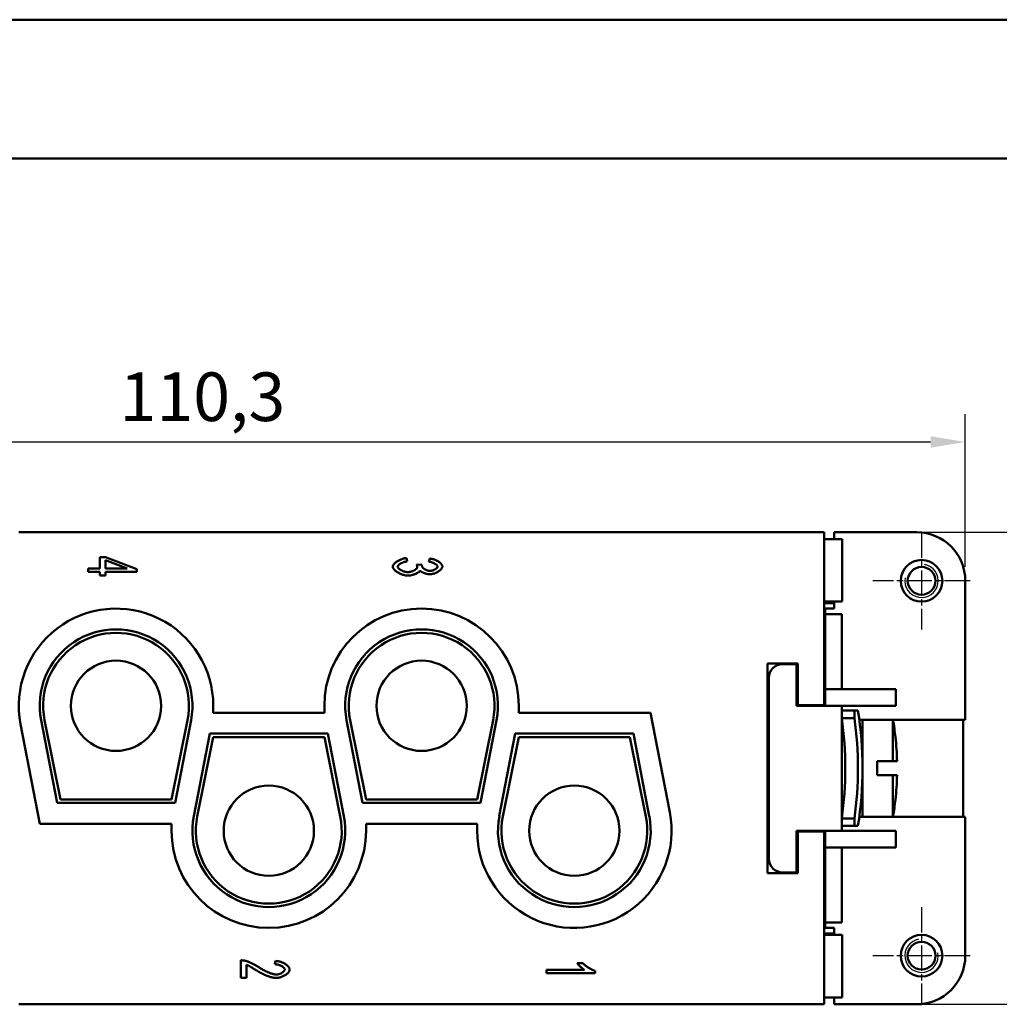
# Model space of a CAD drawing. Extents: x 0 to 210, y 0 to 297.
# Drawn here: x 67 to 137, y 226 to 297 of the extents above; entities that cross this region are included whole.
import ezdxf

# ---------------------------------------------------------------- set-up
doc = ezdxf.new("R2010")
doc.units = 0
doc.linetypes.add('CHAIN', pattern=[0.3543, 0.2362, -0.0295, 0.0591, -0.0295])
for name, color, linetype, lineweight in [('Bemaßungen(TC_020513_DIN)', 7, 'Continuous', 25), ('Gewinde(TC_020513_DIN)', 7, 'Continuous', 25), ('Mittelpunktmarkierung(TC_020513_DIN)', 7, 'Continuous', 25), ('Sichtbare Kanten(TC_020513_DIN)', 7, 'Continuous', 50), ('Skizziergeometrie(ISO)', 7, 'Continuous', 50), ('Skizziergeometrie(TC_020513_DIN)', 7, 'Continuous', 50)]:
    doc.layers.add(name, color=color, linetype=linetype, lineweight=lineweight)
doc.styles.add('Aktuell-BSI', font='ARIAL.TTF')
doc.dimstyles.new('STANDARD-TC_020513_DIN', dxfattribs={"dimtxt": 3.5, "dimasz": 2.5, "dimexe": 2, "dimexo": 1, "dimgap": 0.8, "dimtad": 1, "dimrnd": 1e-08, "dimzin": 12, "dimtxsty": 'Aktuell-BSI', "dimcen": 0.09, "dimdle": 10, "dimclrd": 7, "dimclre": 7, "dimclrt": 7, "dimadec": 0, "dimazin": 3, "dimtfac": 1, "dimtmove": 0, "dimatfit": 3, "dimfxl": 1, "dimtolj": 1, "dimtzin": 0, "dimlwd": 25, "dimlwe": 25, "dimarcsym": 0})

# ---------------------------------------------------------------- blocks, each defined once
blk = doc.blocks.new('Ränder Ilme Rahmen A4 hoch')
at = {"layer": 'Skizziergeometrie(ISO)'}
blk.add_line((20, 287), (200, 287), dxfattribs=at)
at = {"layer": 'Skizziergeometrie(TC_020513_DIN)'}
blk.add_line((0, 297), (210, 297), dxfattribs=at)
blk = doc.blocks.new('*D11')
at = {"layer": 'Bemaßungen(TC_020513_DIN)', "color": 7, "linetype": 'Continuous', "lineweight": 25}
for p, q in [((24.386, 252.587), (24.386, 268.587)), ((134.686, 257.587), (134.686, 268.587)), ((26.886, 266.587), (132.186, 266.587))]:
    blk.add_line(p, q, dxfattribs=at)
at = {"layer": 'Bemaßungen(TC_020513_DIN)', "color": 7, "linetype": 'Continuous'}
for points in [[(26.886, 267.004), (26.886, 266.17), (24.386, 266.587)], [(132.186, 267.004), (132.186, 266.17), (134.686, 266.587)]]:
    blk.add_solid(points, dxfattribs=at)
at = {"layer": 'Defpoints', "color": 0, "linetype": 'Continuous'}
for p in [(134.686, 266.587), (134.686, 256.587), (24.386, 251.587)]:
    blk.add_point(p, dxfattribs=at)
at = {"layer": 'Bemaßungen(TC_020513_DIN)', "color": 7, "linetype": 'Continuous', "lineweight": 25, "insert": (73.795, 271.594), "char_height": 3.5, "attachment_point": 1, "style": 'Aktuell-BSI'}
blk.add_mtext('\\A1;110,3', dxfattribs=at)
blk = doc.blocks.new('*D12')
at = {"layer": 'Bemaßungen(TC_020513_DIN)', "color": 7, "linetype": 'Continuous', "lineweight": 25}
for p, q in [((125.536, 260.087), (148.536, 260.087)), ((146.536, 257.587), (146.536, 228.587)), ((125.536, 226.087), (148.536, 226.087))]:
    blk.add_line(p, q, dxfattribs=at)
at = {"layer": 'Bemaßungen(TC_020513_DIN)', "color": 7, "linetype": 'Continuous'}
for points in [[(146.119, 257.587), (146.952, 257.587), (146.536, 260.087)], [(146.119, 228.587), (146.952, 228.587), (146.536, 226.087)]]:
    blk.add_solid(points, dxfattribs=at)
at = {"layer": 'Defpoints', "color": 0, "linetype": 'Continuous'}
for p in [(124.536, 260.087), (124.536, 226.087), (146.536, 226.087)]:
    blk.add_point(p, dxfattribs=at)
at = {"layer": 'Bemaßungen(TC_020513_DIN)', "color": 7, "linetype": 'Continuous', "lineweight": 25, "insert": (142.159, 240.588), "char_height": 3.5, "attachment_point": 1, "rotation": 90, "style": 'Aktuell-BSI'}
blk.add_mtext('\\A1;34', dxfattribs=at)

msp = doc.modelspace()

# ---------------------------------------------------------------- linework, layer by layer
at = {"layer": 'Gewinde(TC_020513_DIN)'}
for centre, start, end in [((131.536, 256.587), 170, 80), ((131.536, 229.587), 100, 10)]:
    msp.add_arc(centre, 1.199, start, end, dxfattribs=at)
at = {"layer": 'Mittelpunktmarkierung(TC_020513_DIN)', "linetype": 'CHAIN', "ltscale": 7.778352}
for p, q in [((131.536, 260.087), (131.536, 253.087)), ((135.036, 256.587), (128.036, 256.587)), ((131.536, 233.087), (131.536, 226.087)), ((135.036, 229.587), (128.036, 229.587))]:
    msp.add_line(p, q, dxfattribs=at)
at = {"layer": 'Sichtbare Kanten(TC_020513_DIN)'}
for p, q in [((124.536, 260.087), (66.536, 260.087)), ((124.536, 247.637), (124.536, 260.087)), ((125.827, 259.587), (124.536, 259.587)), ((125.236, 260.087), (125.236, 259.587)), ((125.236, 260.087), (131.186, 260.087)), ((125.827, 259.587), (125.827, 255.087)), ((72.373, 258.301), (72.768, 258.301)), ((72.373, 257.466), (72.373, 258.301)), ((72.768, 258.301), (75.036, 257.423)), ((94.451, 258.221), (94.507, 257.986)), ((96.051, 257.962), (96.129, 258.197)), ((71.536, 257.231), (71.536, 257.466)), ((71.536, 257.466), (72.373, 257.466)), ((74.347, 257.466), (72.768, 258.068)), ((72.768, 258.068), (72.768, 257.466)), ((72.768, 257.466), (74.347, 257.466)), ((75.036, 257.423), (75.036, 257.231)), ((95.182, 257.756), (95.558, 257.73)), ((72.373, 257.231), (71.536, 257.231)), ((72.373, 256.972), (72.373, 257.231)), ((72.768, 256.972), (72.373, 256.972)), ((72.768, 257.231), (72.768, 256.972)), ((75.036, 257.231), (72.768, 257.231)), ((134.686, 256.587), (134.686, 246.587)), ((124.536, 255.087), (125.827, 255.087)), ((124.536, 254.987), (125.236, 254.987)), ((125.236, 254.587), (124.586, 254.587)), ((124.586, 254.187), (124.586, 254.587)), ((125.236, 255.087), (125.236, 254.587)), ((124.586, 254.187), (124.586, 248.787)), ((124.586, 254.187), (125.786, 254.187)), ((125.786, 248.787), (125.786, 254.187)), ((120.436, 235.537), (120.436, 250.637)), ((120.436, 250.637), (122.636, 250.637)), ((121.536, 250.587), (122.536, 250.587)), ((122.536, 250.587), (122.536, 247.587)), ((122.636, 250.637), (122.636, 247.637)), ((120.536, 236.587), (120.536, 249.587)), ((124.586, 248.787), (129.686, 248.787)), ((124.586, 247.587), (124.586, 248.787)), ((129.686, 247.587), (129.686, 248.787)), ((80.536, 247.587), (80.536, 247.087)), ((88.536, 247.087), (88.536, 247.587)), ((102.536, 247.587), (102.536, 247.087)), ((122.536, 247.587), (125.786, 247.587)), ((122.636, 247.637), (124.536, 247.637)), ((124.536, 247.637), (124.536, 247.587)), ((125.786, 247.587), (129.686, 247.587)), ((125.786, 238.587), (125.786, 247.587)), ((80.536, 247.087), (88.536, 247.087)), ((102.536, 247.087), (112.024, 247.087)), ((112.024, 247.087), (113.409, 239.914)), ((126.704, 247.237), (125.786, 247.237)), ((126.704, 247.237), (126.956, 247.237)), ((126.704, 247.237), (126.704, 246.696)), ((68.047, 239.087), (66.663, 246.26)), ((69.286, 240.587), (68.135, 246.544)), ((68.388, 246.554), (69.536, 240.837)), ((77.536, 240.837), (78.683, 246.554)), ((78.936, 246.544), (77.786, 240.587)), ((91.286, 240.587), (90.135, 246.544)), ((90.388, 246.554), (91.536, 240.837)), ((99.536, 240.837), (100.683, 246.554)), ((100.936, 246.544), (99.786, 240.587)), ((125.786, 246.696), (126.704, 246.696)), ((125.801, 246.587), (125.786, 246.587)), ((127.286, 246.587), (127.051, 246.587)), ((127.286, 246.587), (127.286, 239.587)), ((129.477, 246.587), (127.286, 246.587)), ((129.477, 246.587), (129.477, 243.587)), ((134.686, 246.587), (129.477, 246.587)), ((134.536, 246.587), (134.536, 239.587)), ((79.135, 239.63), (80.286, 245.587)), ((80.286, 245.587), (88.786, 245.587)), ((88.786, 245.587), (89.936, 239.63)), ((101.135, 239.63), (102.286, 245.587)), ((102.286, 245.587), (110.786, 245.587)), ((110.786, 245.587), (111.936, 239.63)), ((80.536, 245.337), (79.388, 239.62)), ((88.536, 245.337), (80.536, 245.337)), ((89.683, 239.62), (88.536, 245.337)), ((102.536, 245.337), (101.388, 239.62)), ((110.536, 245.337), (102.536, 245.337)), ((111.683, 239.62), (110.536, 245.337)), ((129.659, 245.337), (129.652, 245.337)), ((128.336, 243.587), (129.477, 243.587)), ((128.336, 243.587), (128.336, 242.587)), ((129.773, 243.587), (129.477, 243.587)), ((129.477, 242.587), (128.336, 242.587)), ((129.477, 242.587), (129.773, 242.587)), ((129.477, 242.587), (129.477, 239.587)), ((77.786, 240.587), (69.286, 240.587)), ((69.536, 240.837), (77.536, 240.837)), ((99.786, 240.587), (91.286, 240.587)), ((91.536, 240.837), (99.536, 240.837)), ((129.652, 240.837), (129.659, 240.837)), ((77.536, 239.087), (68.047, 239.087)), ((77.536, 238.587), (77.536, 239.087)), ((91.536, 239.087), (91.536, 238.587)), ((99.536, 239.087), (91.536, 239.087)), ((99.536, 238.587), (99.536, 239.087)), ((125.786, 239.587), (125.801, 239.587)), ((126.704, 239.478), (125.786, 239.478)), ((126.704, 239.478), (126.704, 238.937)), ((127.051, 239.587), (127.286, 239.587)), ((129.477, 239.587), (127.286, 239.587)), ((129.477, 239.587), (134.686, 239.587)), ((134.686, 239.587), (134.686, 229.587)), ((122.536, 238.587), (125.786, 238.587)), ((122.536, 238.587), (122.536, 235.587)), ((124.536, 238.537), (122.636, 238.537)), ((122.636, 238.537), (122.636, 235.537)), ((124.536, 238.587), (124.536, 238.537)), ((124.536, 226.087), (124.536, 238.537)), ((124.586, 237.387), (124.586, 238.587)), ((125.786, 238.937), (126.704, 238.937)), ((125.786, 238.587), (129.686, 238.587)), ((126.956, 238.937), (126.704, 238.937)), ((129.686, 237.387), (129.686, 238.587)), ((124.586, 237.387), (129.686, 237.387)), ((124.586, 237.387), (124.586, 231.987)), ((125.786, 231.987), (125.786, 237.387)), ((122.636, 235.537), (120.436, 235.537)), ((122.536, 235.587), (121.536, 235.587)), ((124.586, 231.987), (125.786, 231.987)), ((124.586, 231.587), (124.586, 231.987)), ((125.236, 231.187), (124.536, 231.187)), ((124.586, 231.587), (125.236, 231.587)), ((125.236, 231.587), (125.236, 231.087)), ((124.536, 231.087), (125.827, 231.087)), ((125.827, 231.087), (125.827, 226.587)), ((82.522, 227.983), (82.522, 229.255)), ((84.979, 228.967), (85.025, 229.21)), ((82.936, 228.924), (82.936, 227.983)), ((104.522, 228.57), (107.259, 228.57)), ((104.522, 228.335), (104.522, 228.57)), ((106.742, 229.042), (107.158, 229.042)), ((108.036, 228.487), (108.036, 228.335)), ((82.936, 227.983), (82.522, 227.983)), ((108.036, 228.335), (104.522, 228.335)), ((125.827, 226.587), (124.536, 226.587)), ((125.236, 226.587), (125.236, 226.087)), ((66.536, 226.087), (124.536, 226.087)), ((131.186, 226.087), (125.236, 226.087))]:
    msp.add_line(p, q, dxfattribs=at)
at = {"layer": 'Sichtbare Kanten(TC_020513_DIN)', "flags": 128}
for points in [[(93.464, 257.61), (93.466, 257.642), (93.475, 257.674), (93.488, 257.708), (93.506, 257.741), (93.529, 257.775), (93.556, 257.809), (93.587, 257.842), (93.622, 257.875), (93.66, 257.908), (93.702, 257.94), (93.746, 257.971), (93.793, 258.001), (93.842, 258.03), (93.893, 258.058), (93.946, 258.084), (94, 258.108), (94.056, 258.13), (94.112, 258.151), (94.169, 258.169), (94.226, 258.185), (94.283, 258.198), (94.339, 258.208), (94.395, 258.216), (94.451, 258.221)], [(96.129, 258.197), (96.183, 258.19), (96.237, 258.181), (96.292, 258.169), (96.346, 258.155), (96.4, 258.139), (96.453, 258.12), (96.505, 258.1), (96.556, 258.079), (96.605, 258.055), (96.654, 258.031), (96.7, 258.005), (96.744, 257.977), (96.786, 257.949), (96.826, 257.921), (96.863, 257.891), (96.896, 257.861), (96.927, 257.831), (96.955, 257.8), (96.978, 257.769), (96.998, 257.739), (97.014, 257.708), (97.026, 257.678), (97.033, 257.649), (97.036, 257.62)], [(94.557, 256.964), (94.499, 256.966), (94.44, 256.971), (94.379, 256.98), (94.318, 256.992), (94.256, 257.008), (94.194, 257.026), (94.132, 257.046), (94.071, 257.069), (94.011, 257.094), (93.952, 257.122), (93.895, 257.151), (93.839, 257.182), (93.786, 257.214), (93.736, 257.248), (93.689, 257.282), (93.646, 257.318), (93.606, 257.354), (93.57, 257.391), (93.539, 257.428), (93.513, 257.465), (93.492, 257.501), (93.476, 257.538), (93.467, 257.574), (93.464, 257.61)], [(94.507, 257.986), (94.461, 257.98), (94.416, 257.973), (94.372, 257.964), (94.329, 257.954), (94.286, 257.943), (94.245, 257.93), (94.205, 257.916), (94.166, 257.902), (94.128, 257.886), (94.092, 257.87), (94.058, 257.853), (94.025, 257.836), (93.995, 257.818), (93.966, 257.799), (93.94, 257.78), (93.916, 257.761), (93.894, 257.742), (93.874, 257.722), (93.858, 257.703), (93.844, 257.684), (93.833, 257.665), (93.825, 257.646), (93.82, 257.628), (93.818, 257.61)], [(93.818, 257.61), (93.821, 257.588), (93.827, 257.567), (93.837, 257.544), (93.851, 257.522), (93.868, 257.5), (93.889, 257.477), (93.913, 257.455), (93.939, 257.433), (93.968, 257.411), (93.999, 257.39), (94.033, 257.369), (94.068, 257.349), (94.105, 257.33), (94.143, 257.312), (94.182, 257.295), (94.222, 257.28), (94.263, 257.266), (94.305, 257.253), (94.346, 257.242), (94.388, 257.232), (94.429, 257.225), (94.47, 257.219), (94.51, 257.216), (94.549, 257.215)], [(94.549, 257.215), (94.587, 257.216), (94.625, 257.219), (94.664, 257.224), (94.702, 257.231), (94.742, 257.24), (94.781, 257.25), (94.819, 257.262), (94.857, 257.276), (94.895, 257.29), (94.931, 257.306), (94.966, 257.323), (95, 257.341), (95.033, 257.36), (95.064, 257.379), (95.092, 257.399), (95.119, 257.42), (95.143, 257.441), (95.165, 257.462), (95.184, 257.484), (95.2, 257.506), (95.212, 257.527), (95.222, 257.549), (95.228, 257.57), (95.23, 257.591)], [(95.23, 257.591), (95.229, 257.597), (95.229, 257.602), (95.229, 257.608), (95.228, 257.614), (95.227, 257.62), (95.227, 257.626), (95.225, 257.633), (95.224, 257.639), (95.223, 257.645), (95.221, 257.652), (95.219, 257.659), (95.218, 257.666), (95.215, 257.673), (95.213, 257.68), (95.211, 257.687), (95.208, 257.694), (95.205, 257.702), (95.203, 257.709), (95.199, 257.717), (95.196, 257.724), (95.193, 257.732), (95.189, 257.74), (95.185, 257.748), (95.182, 257.756)], [(95.558, 257.73), (95.557, 257.728), (95.557, 257.726), (95.556, 257.724), (95.556, 257.722), (95.556, 257.72), (95.555, 257.718), (95.555, 257.717), (95.555, 257.715), (95.554, 257.713), (95.554, 257.712), (95.554, 257.71), (95.554, 257.708), (95.553, 257.707), (95.553, 257.705), (95.553, 257.704), (95.553, 257.702), (95.553, 257.701), (95.553, 257.7), (95.553, 257.698), (95.552, 257.697), (95.552, 257.696), (95.552, 257.695), (95.552, 257.693), (95.552, 257.692)], [(95.552, 257.692), (95.554, 257.673), (95.558, 257.653), (95.565, 257.632), (95.575, 257.61), (95.587, 257.589), (95.602, 257.567), (95.619, 257.545), (95.638, 257.523), (95.659, 257.501), (95.682, 257.48), (95.707, 257.459), (95.733, 257.439), (95.761, 257.42), (95.791, 257.402), (95.822, 257.384), (95.853, 257.368), (95.886, 257.353), (95.92, 257.34), (95.955, 257.328), (95.99, 257.319), (96.026, 257.311), (96.063, 257.305), (96.1, 257.301), (96.137, 257.3)], [(96.683, 257.615), (96.682, 257.632), (96.677, 257.65), (96.669, 257.668), (96.659, 257.686), (96.645, 257.704), (96.629, 257.723), (96.611, 257.741), (96.59, 257.759), (96.567, 257.777), (96.542, 257.795), (96.515, 257.813), (96.486, 257.829), (96.456, 257.846), (96.424, 257.861), (96.391, 257.876), (96.356, 257.89), (96.321, 257.903), (96.284, 257.915), (96.246, 257.926), (96.208, 257.936), (96.17, 257.945), (96.13, 257.952), (96.091, 257.958), (96.051, 257.962)], [(97.036, 257.62), (97.033, 257.593), (97.026, 257.564), (97.013, 257.533), (96.996, 257.502), (96.975, 257.469), (96.949, 257.436), (96.919, 257.403), (96.886, 257.371), (96.848, 257.338), (96.808, 257.307), (96.765, 257.276), (96.719, 257.247), (96.672, 257.219), (96.622, 257.193), (96.571, 257.169), (96.519, 257.146), (96.467, 257.126), (96.414, 257.108), (96.362, 257.093), (96.311, 257.08), (96.262, 257.07), (96.215, 257.063), (96.17, 257.059), (96.129, 257.057)], [(96.137, 257.3), (96.167, 257.301), (96.197, 257.304), (96.228, 257.308), (96.26, 257.314), (96.291, 257.321), (96.322, 257.33), (96.353, 257.34), (96.384, 257.351), (96.414, 257.363), (96.443, 257.376), (96.472, 257.391), (96.499, 257.406), (96.525, 257.421), (96.55, 257.438), (96.573, 257.454), (96.594, 257.472), (96.614, 257.489), (96.631, 257.507), (96.647, 257.525), (96.659, 257.543), (96.67, 257.562), (96.677, 257.58), (96.682, 257.597), (96.683, 257.615)], [(95.419, 257.322), (95.408, 257.3), (95.393, 257.279), (95.375, 257.257), (95.354, 257.236), (95.329, 257.215), (95.302, 257.194), (95.271, 257.173), (95.239, 257.153), (95.204, 257.133), (95.167, 257.114), (95.128, 257.096), (95.088, 257.079), (95.046, 257.062), (95.004, 257.047), (94.96, 257.032), (94.915, 257.019), (94.87, 257.007), (94.825, 256.996), (94.779, 256.987), (94.734, 256.979), (94.689, 256.972), (94.644, 256.968), (94.6, 256.965), (94.557, 256.964)], [(96.129, 257.057), (96.099, 257.058), (96.069, 257.06), (96.037, 257.063), (96.005, 257.068), (95.971, 257.074), (95.937, 257.08), (95.903, 257.088), (95.868, 257.097), (95.833, 257.107), (95.798, 257.117), (95.764, 257.128), (95.73, 257.14), (95.696, 257.153), (95.664, 257.167), (95.632, 257.181), (95.601, 257.195), (95.572, 257.21), (95.544, 257.225), (95.518, 257.241), (95.494, 257.257), (95.472, 257.273), (95.452, 257.289), (95.434, 257.305), (95.419, 257.322)], [(82.522, 229.255), (82.535, 229.255), (82.548, 229.255), (82.561, 229.255), (82.574, 229.255), (82.586, 229.255), (82.599, 229.255), (82.612, 229.254), (82.624, 229.253), (82.637, 229.253), (82.649, 229.252), (82.662, 229.251), (82.674, 229.25), (82.687, 229.249), (82.699, 229.247), (82.711, 229.246), (82.724, 229.245), (82.736, 229.243), (82.748, 229.241), (82.761, 229.239), (82.773, 229.237), (82.785, 229.235), (82.797, 229.233), (82.809, 229.231), (82.821, 229.229)], [(82.821, 229.229), (82.852, 229.221), (82.885, 229.213), (82.92, 229.202), (82.956, 229.19), (82.995, 229.177), (83.035, 229.163), (83.076, 229.147), (83.118, 229.13), (83.161, 229.112), (83.206, 229.093), (83.25, 229.073), (83.296, 229.052), (83.341, 229.031), (83.387, 229.008), (83.433, 228.985), (83.478, 228.962), (83.523, 228.938), (83.568, 228.913), (83.612, 228.888), (83.655, 228.863), (83.697, 228.838), (83.738, 228.813), (83.778, 228.787), (83.816, 228.762)], [(85.025, 229.21), (85.086, 229.205), (85.148, 229.198), (85.21, 229.187), (85.271, 229.174), (85.331, 229.159), (85.391, 229.141), (85.449, 229.121), (85.506, 229.098), (85.561, 229.074), (85.615, 229.048), (85.666, 229.021), (85.715, 228.992), (85.762, 228.961), (85.805, 228.93), (85.846, 228.898), (85.883, 228.864), (85.917, 228.83), (85.947, 228.796), (85.973, 228.761), (85.995, 228.726), (86.012, 228.69), (86.025, 228.655), (86.033, 228.62), (86.036, 228.586)], [(83.608, 228.554), (83.568, 228.58), (83.529, 228.605), (83.491, 228.629), (83.454, 228.653), (83.418, 228.675), (83.383, 228.696), (83.349, 228.717), (83.316, 228.736), (83.284, 228.755), (83.253, 228.773), (83.224, 228.789), (83.195, 228.805), (83.167, 228.82), (83.14, 228.834), (83.115, 228.847), (83.09, 228.859), (83.067, 228.87), (83.045, 228.881), (83.024, 228.89), (83.004, 228.899), (82.985, 228.907), (82.967, 228.913), (82.951, 228.919), (82.936, 228.924)], [(85.065, 227.985), (85.027, 227.986), (84.987, 227.989), (84.942, 227.994), (84.894, 228.002), (84.844, 228.011), (84.79, 228.022), (84.734, 228.036), (84.676, 228.051), (84.615, 228.069), (84.553, 228.089), (84.489, 228.111), (84.424, 228.135), (84.357, 228.161), (84.29, 228.188), (84.222, 228.218), (84.153, 228.25), (84.084, 228.283), (84.015, 228.318), (83.946, 228.354), (83.877, 228.392), (83.809, 228.431), (83.741, 228.471), (83.674, 228.512), (83.608, 228.554)], [(83.816, 228.762), (83.875, 228.723), (83.934, 228.686), (83.994, 228.649), (84.054, 228.614), (84.115, 228.58), (84.175, 228.547), (84.236, 228.515), (84.295, 228.485), (84.355, 228.456), (84.414, 228.428), (84.472, 228.402), (84.529, 228.378), (84.584, 228.355), (84.639, 228.334), (84.692, 228.315), (84.743, 228.297), (84.793, 228.281), (84.841, 228.268), (84.886, 228.256), (84.929, 228.246), (84.97, 228.238), (85.008, 228.233), (85.043, 228.229), (85.075, 228.228)], [(85.681, 228.591), (85.679, 228.612), (85.673, 228.634), (85.664, 228.656), (85.652, 228.678), (85.636, 228.7), (85.617, 228.722), (85.596, 228.743), (85.572, 228.764), (85.545, 228.785), (85.517, 228.805), (85.486, 228.824), (85.453, 228.843), (85.419, 228.861), (85.383, 228.877), (85.345, 228.893), (85.307, 228.908), (85.267, 228.921), (85.227, 228.932), (85.186, 228.943), (85.145, 228.951), (85.104, 228.958), (85.062, 228.963), (85.02, 228.966), (84.979, 228.967)], [(86.036, 228.586), (86.033, 228.551), (86.024, 228.516), (86.011, 228.48), (85.992, 228.445), (85.969, 228.41), (85.942, 228.375), (85.911, 228.34), (85.876, 228.307), (85.837, 228.274), (85.796, 228.242), (85.752, 228.211), (85.705, 228.181), (85.656, 228.153), (85.606, 228.127), (85.553, 228.102), (85.5, 228.079), (85.446, 228.059), (85.391, 228.04), (85.335, 228.024), (85.28, 228.011), (85.225, 228), (85.171, 227.992), (85.117, 227.987), (85.065, 227.985)], [(85.075, 228.228), (85.108, 228.229), (85.141, 228.232), (85.175, 228.237), (85.209, 228.244), (85.243, 228.252), (85.278, 228.262), (85.312, 228.273), (85.346, 228.286), (85.379, 228.3), (85.412, 228.315), (85.444, 228.331), (85.474, 228.349), (85.503, 228.367), (85.531, 228.385), (85.557, 228.405), (85.581, 228.425), (85.603, 228.445), (85.622, 228.466), (85.639, 228.487), (85.654, 228.508), (85.665, 228.529), (85.674, 228.55), (85.679, 228.57), (85.681, 228.591)], [(107.259, 228.57), (107.24, 228.581), (107.22, 228.595), (107.198, 228.61), (107.175, 228.627), (107.151, 228.645), (107.127, 228.664), (107.102, 228.684), (107.076, 228.706), (107.051, 228.728), (107.025, 228.75), (106.999, 228.773), (106.973, 228.797), (106.948, 228.82), (106.924, 228.844), (106.9, 228.867), (106.877, 228.89), (106.854, 228.912), (106.833, 228.934), (106.814, 228.955), (106.796, 228.975), (106.779, 228.994), (106.765, 229.011), (106.752, 229.027), (106.742, 229.042)], [(107.158, 229.042), (107.181, 229.017), (107.206, 228.991), (107.235, 228.964), (107.266, 228.936), (107.299, 228.909), (107.334, 228.88), (107.371, 228.852), (107.41, 228.824), (107.45, 228.796), (107.491, 228.768), (107.532, 228.74), (107.575, 228.713), (107.617, 228.687), (107.66, 228.662), (107.703, 228.637), (107.745, 228.614), (107.786, 228.592), (107.826, 228.572), (107.866, 228.553), (107.903, 228.536), (107.94, 228.52), (107.974, 228.507), (108.006, 228.496), (108.036, 228.487)]]:
    msp.add_lwpolyline(points, dxfattribs=at)
at = {"layer": 'Sichtbare Kanten(TC_020513_DIN)'}
for centre, radius in [((131.536, 256.587), 1.5), ((131.536, 256.587), 1), ((73.536, 247.587), 3.25), ((95.536, 247.587), 3.25), ((84.536, 238.587), 3.25), ((106.536, 238.587), 3.25), ((131.536, 229.587), 1.5), ((131.536, 229.587), 1)]:
    msp.add_circle(centre, radius, dxfattribs=at)
for centre, radius, start, end in [((131.186, 256.587), 3.5, 0, 90), ((73.536, 247.587), 7, 0, 190.92839), ((95.536, 247.587), 7, 0, 180), ((73.536, 247.587), 5.5, 349.07161, 190.92839), ((73.536, 247.587), 5.25, 348.65182, 191.34818), ((95.536, 247.587), 5.5, 349.07161, 190.92839), ((95.536, 247.587), 5.25, 348.65182, 191.34818), ((121.536, 249.587), 1, 90, 180), ((101.005, 243.087), 26.281, 350.91448, 9.08552), ((101.005, 243.087), 25.043, 351.71314, 8.28686), ((101.005, 243.087), 25.951, 352.00527, 7.99473), ((109.786, 243.087), 20, 6.45945, 10.07866), ((109.786, 243.087), 19.994, 1.43299, 6.46148), ((109.786, 243.087), 19.994, 353.53852, 358.56701), ((109.786, 243.087), 20, 349.92134, 353.54055), ((106.536, 238.587), 7, 180, 10.92839), ((84.536, 238.587), 5.5, 169.07161, 10.92839), ((84.536, 238.587), 5.25, 168.65182, 11.34818), ((106.536, 238.587), 5.5, 169.07161, 10.92839), ((106.536, 238.587), 5.25, 168.65182, 11.34818), ((84.536, 238.587), 7, 180, 0), ((121.536, 236.587), 1, 180, 270), ((131.186, 229.587), 3.5, 270, 0)]:
    msp.add_arc(centre, radius, start, end, dxfattribs=at)

# ---------------------------------------------------------------- block references
msp.add_blockref('Ränder Ilme Rahmen A4 hoch', (0, 0))

# ---------------------------------------------------------------- dimensions: what is measured, and where the dimension line sits
at = {"layer": 'Bemaßungen(TC_020513_DIN)', "color": 7, "linetype": 'Continuous', "lineweight": 25}
for base, p1, p2, angle, picture, middle in [((134.686, 266.587), (24.386, 251.587), (134.686, 256.587), 180, '*D11', (79.536, 266.587)), ((146.536, 226.087), (124.536, 260.087), (124.536, 226.087), 90, '*D12', (146.536, 243.087))]:
    dim = msp.add_linear_dim(base=base, p1=p1, p2=p2, angle=angle, dimstyle='STANDARD-TC_020513_DIN', override={"dimdec": 2, "dimtp": 0, "dimtm": 0, "dimtdec": 2}, dxfattribs=at)
    dim.commit()
    dim.dimension.update_dxf_attribs({"geometry": picture, "text_midpoint": middle, "dimtype": 160})

doc.saveas('drawing.dxf')
